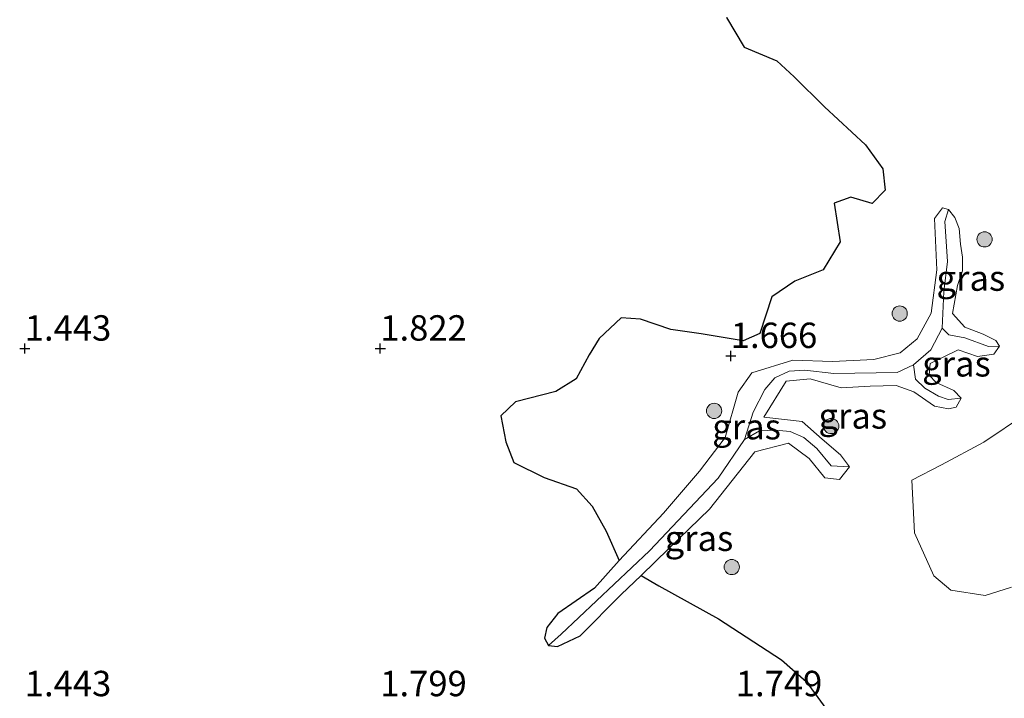
# Model space of a CAD drawing. Units: metres. Extents: x 59998 to 70006, y 418750 to 425002.
# Drawn here: x 61317 to 61414, y 422428 to 422495 of the extents above; entities that cross this region are included whole.
import ezdxf
from ezdxf.enums import TextEntityAlignment as Align

# ---------------------------------------------------------------- set-up
doc = ezdxf.new("R2010")
doc.units = ezdxf.units.M
doc.layers.get('0').update_dxf_attribs({"lineweight": 25})
for name, color, linetype, lineweight in [('B-ME-GR-BOMENSTRUIKEN-GV-B6', 93, 'Continuous', 18), ('B-ME-GR-BOOM-S-B1', 93, 'Continuous', 18), ('B-ME-GW-KRUINLIJN-L-B1', 93, 'Continuous', 18), ('B-ME-GW-TEENLIJN-L-B1', 93, 'Continuous', 18), ('B-ME-IE-GRASLAND-GV-B6', 93, 'Continuous', 18), ('B-ME-IE-HULPGEOMETRIE-L-B1', 53, 'Continuous', 18)]:
    doc.layers.add(name, color=color, linetype=linetype, lineweight=lineweight)
doc.layers.add('B-ME-GR-BOS-GV-B6', color=10, linetype='Continuous')
doc.layers.add('B-ME-GW-HOOGTEPUNT-S-B1', color=10, linetype='Continuous')
doc.styles.add('NLCS-ISO', font='NLCS-ISO.TTF')

# ---------------------------------------------------------------- blocks, each defined once
blk = doc.blocks.new('hoogtepunt')
for p, q in [((-0.5, 0), (0.5, 0)), ((0, 0.5), (0, -0.5))]:
    blk.add_line(p, q)
blk = doc.blocks.new('boom')
h = blk.add_hatch(color=256)
edge = h.paths.add_edge_path()
edge.add_arc((0, 0), 0.75, 0, 360)
blk.add_circle((0, 0), 0.75)

msp = doc.modelspace()

# ---------------------------------------------------------------- linework, layer by layer
at = {"layer": 'B-ME-GR-BOMENSTRUIKEN-GV-B6'}
msp.add_polyline3d([(61414.329, 422439.239, 1.693), (61411.739, 422438.414, 1.675), (61408.358, 422438.931, 1.559), (61406.697, 422440.365, 1.552), (61404.796, 422444.583, 1.573), (61404.523, 422449.763, 1.602), (61407.458, 422451.275, 1.602), (61411.607, 422453.496, 1.635), (61415.722, 422456.28, 1.577)], dxfattribs=at)
at = {"layer": 'B-ME-GR-BOS-GV-B6'}
msp.add_polyline3d([(61386.27, 422495.317, 1.692), (61388.021, 422492.395, 1.714), (61391.234, 422491.05, 1.707), (61392.928, 422489.472, 1.677), (61395.941, 422486.503, 1.692), (61399.948, 422482.774, 1.659), (61401.665, 422480.425, 1.625), (61401.897, 422478.321, 1.647), (61400.623, 422477.002, 1.67), (61398.509, 422477.622, 1.67), (61396.873, 422477.038, 1.721), (61397.479, 422473.229, 1.729), (61395.784, 422470.483, 1.647), (61393.002, 422469.363, 1.599), (61390.746, 422467.833, 1.599), (61389.542, 422464.199, 1.644), (61387.906, 422463.499, 1.592), (61383.781, 422464.19, 1.562), (61380.802, 422464.6, 1.566), (61377.811, 422465.629, 1.577), (61375.906, 422465.735, 1.614), (61373.732, 422463.726, 1.588), (61372.75, 422462.114, 1.614), (61371.476, 422459.742, 1.599), (61369.477, 422458.493, 1.581), (61365.492, 422457.478, 1.607), (61364.043, 422456.1, 1.629), (61364.544, 422453.541, 1.636), (61365.338, 422451.507, 1.614), (61368.317, 422450.045, 1.64), (61371.495, 422448.923, 1.659), (61373.037, 422447.216, 1.64), (61374.438, 422444.762, 1.607), (61375.721, 422441.879, 1.582), (61373.271, 422439.131, 1.568), (61369.663, 422436.641, 1.551), (61368.577, 422435.278, 1.551), (61368.362, 422434.204, 1.561), (61368.738, 422433.506, 1.568), (61369.629, 422433.409, 1.565), (61371.863, 422434.439, 1.565), (61375.913, 422438.507, 1.565), (61377.873, 422440.403, 1.551), (61379.624, 422439.361, 1.618), (61385.488, 422436.134, 1.688), (61391.703, 422432.089, 1.732), (61394.133, 422429.938, 1.725), (61396.06, 422427.309, 1.71)], dxfattribs=at)
at = {"layer": 'B-ME-GW-KRUINLIJN-L-B1'}
msp.add_polyline3d([(61408.535, 422466.189, 1.643), (61409.019, 422468.927, 1.605), (61409.503, 422470.376, 1.52), (61409.525, 422471.708, 1.656), (61409.31, 422472.996, 1.643), (61409.193, 422474.532, 1.646), (61408.753, 422475.638, 1.649), (61408.141, 422476.401, 1.653), (61407.551, 422476.562, 1.66), (61406.745, 422475.542, 1.663), (61406.968, 422470.463, 1.67), (61406.419, 422466.2, 1.67), (61405.033, 422463.699, 1.717), (61403.39, 422462.293, 1.738), (61400.78, 422461.639, 1.806), (61396.721, 422461.468, 1.863), (61392.812, 422461.599, 1.67), (61388.764, 422460.322, 1.619), (61387.421, 422458.444, 1.616), (61386.152, 422453.977, 1.646), (61383.606, 422450.66, 1.734), (61380.082, 422446.516, 1.656), (61375.721, 422441.879, 1.582), (61373.271, 422439.131, 1.568), (61369.663, 422436.641, 1.551), (61368.577, 422435.278, 1.551), (61368.362, 422434.204, 1.561), (61368.738, 422433.506, 1.568), (61369.629, 422433.409, 1.565), (61371.863, 422434.439, 1.565), (61375.913, 422438.507, 1.565), (61377.873, 422440.403, 1.551), (61380.596, 422443.037, 1.531), (61384.603, 422446.912, 1.497), (61389.061, 422452.548, 1.568), (61392.391, 422453.406, 1.782), (61394.431, 422451.902, 1.629), (61395.955, 422450.011, 1.609), (61397.404, 422449.85, 1.582), (61398.393, 422451.074, 1.667), (61397.491, 422452.277, 1.653), (61395.698, 422453.791, 1.701), (61393.723, 422455.532, 1.772), (61389.965, 422455.962, 1.653), (61392.146, 422459.516, 1.646), (61394.508, 422459.73, 1.626), (61397.558, 422458.848, 1.639), (61400.435, 422459.019, 1.694), (61402.991, 422459.082, 1.67), (61404.73, 422458.48, 1.697), (61406.749, 422457.04, 1.714), (61408.123, 422456.782, 1.724), (61408.886, 422456.965, 1.721), (61409.38, 422457.845, 1.724), (61408.661, 422458.608, 1.728), (61406.932, 422459.392, 1.683), (61406.224, 422460.122, 1.68), (61406.342, 422461.271, 1.697), (61409.081, 422462.613, 1.721), (61410.981, 422461.957, 1.748), (61412.592, 422462.171, 1.7), (61413.151, 422462.966, 1.697), (61412.786, 422463.524, 1.714), (61411.54, 422464.147, 1.717), (61409.737, 422464.835, 1.734), (61408.535, 422466.189, 1.643)], dxfattribs=at)
at = {"layer": 'B-ME-GW-TEENLIJN-L-B1'}
for points in [[(61369.984, 422434.601, 1.307), (61378.706, 422442.802, 1.296), (61385.442, 422449.983, 1.279), (61388.042, 422453.784, 1.283), (61388.902, 422456.468, 1.307), (61390.052, 422458.712, 1.313), (61391.04, 422459.828, 1.31), (61392.458, 422460.515, 1.307), (61394.004, 422460.6, 1.317), (61396.839, 422460.255, 1.337), (61403.067, 422460.36, 1.283), (61404.678, 422461.111, 1.259), (61406.396, 422462.614, 1.266), (61407.514, 422464.74, 1.29), (61407.676, 422468.337, 1.29), (61408.021, 422471.279, 1.276), (61407.776, 422475.242, 1.293)], [(61412.056, 422462.923, 1.442), (61409.726, 422463.794, 1.432), (61408.169, 422464.063, 1.419), (61407.514, 422464.74, 1.29)], [(61408.102, 422457.706, 1.409), (61407.136, 422458.029, 1.341), (61405.794, 422458.835, 1.324), (61404.892, 422459.716, 1.338), (61404.678, 422461.111, 1.259)], [(61396.567, 422451.181, 1.412), (61395.172, 422452.9, 1.385), (61393.884, 422453.974, 1.402), (61392.542, 422454.565, 1.402), (61391.103, 422454.695, 1.388), (61389.513, 422454.631, 1.327), (61388.042, 422453.784, 1.283)]]:
    msp.add_polyline3d(points, dxfattribs=at)
at = {"layer": 'B-ME-IE-GRASLAND-GV-B6'}
for points in [[(61396.06, 422427.309, 1.71), (61394.133, 422429.938, 1.725), (61391.703, 422432.089, 1.732), (61385.488, 422436.134, 1.688), (61379.624, 422439.361, 1.618), (61377.873, 422440.403, 1.551), (61380.596, 422443.037, 1.531), (61384.603, 422446.912, 1.497), (61389.061, 422452.548, 1.568), (61392.391, 422453.406, 1.782), (61394.431, 422451.902, 1.629), (61395.955, 422450.011, 1.609), (61397.404, 422449.85, 1.582), (61398.393, 422451.074, 1.667), (61397.491, 422452.277, 1.653), (61395.698, 422453.791, 1.701), (61393.723, 422455.532, 1.772), (61389.965, 422455.962, 1.653), (61392.146, 422459.516, 1.646), (61394.508, 422459.73, 1.626), (61397.558, 422458.848, 1.639), (61400.435, 422459.019, 1.694), (61402.991, 422459.082, 1.67), (61404.73, 422458.48, 1.697), (61406.749, 422457.04, 1.714), (61408.123, 422456.782, 1.724), (61408.886, 422456.965, 1.721), (61409.38, 422457.845, 1.724), (61408.661, 422458.608, 1.728), (61406.932, 422459.392, 1.683), (61406.224, 422460.122, 1.68), (61406.342, 422461.271, 1.697), (61409.081, 422462.613, 1.721), (61410.981, 422461.957, 1.748), (61412.592, 422462.171, 1.7), (61413.151, 422462.966, 1.697), (61412.786, 422463.524, 1.714), (61411.54, 422464.147, 1.717), (61409.737, 422464.835, 1.734), (61408.535, 422466.189, 1.643), (61409.019, 422468.927, 1.605), (61409.503, 422470.376, 1.52), (61409.525, 422471.708, 1.656), (61409.31, 422472.996, 1.643), (61409.193, 422474.532, 1.646), (61408.753, 422475.638, 1.649), (61408.141, 422476.401, 1.653), (61407.551, 422476.562, 1.66), (61406.745, 422475.542, 1.663), (61406.968, 422470.463, 1.67), (61406.419, 422466.2, 1.67), (61405.033, 422463.699, 1.717), (61403.39, 422462.293, 1.738), (61400.78, 422461.639, 1.806), (61396.721, 422461.468, 1.863), (61392.812, 422461.599, 1.67), (61388.764, 422460.322, 1.619), (61387.421, 422458.444, 1.616), (61386.152, 422453.977, 1.646), (61383.606, 422450.66, 1.734), (61380.082, 422446.516, 1.656), (61375.721, 422441.879, 1.582), (61374.438, 422444.762, 1.607), (61373.037, 422447.216, 1.64), (61371.495, 422448.923, 1.659), (61368.317, 422450.045, 1.64), (61365.338, 422451.507, 1.614), (61364.544, 422453.541, 1.636), (61364.043, 422456.1, 1.629), (61365.492, 422457.478, 1.607), (61369.477, 422458.493, 1.581), (61371.476, 422459.742, 1.599), (61372.75, 422462.114, 1.614), (61373.732, 422463.726, 1.588), (61375.906, 422465.735, 1.614), (61377.811, 422465.629, 1.577), (61380.802, 422464.6, 1.566), (61383.781, 422464.19, 1.562), (61387.906, 422463.499, 1.592), (61389.542, 422464.199, 1.644), (61390.746, 422467.833, 1.599), (61393.002, 422469.363, 1.599), (61395.784, 422470.483, 1.647), (61397.479, 422473.229, 1.729), (61396.873, 422477.038, 1.721), (61398.509, 422477.622, 1.67), (61400.623, 422477.002, 1.67), (61401.897, 422478.321, 1.647), (61401.665, 422480.425, 1.625), (61399.948, 422482.774, 1.659), (61395.941, 422486.503, 1.692), (61392.928, 422489.472, 1.677), (61391.234, 422491.05, 1.707), (61388.021, 422492.395, 1.714), (61386.27, 422495.317, 1.692)], [(61408.141, 422476.401, 1.653), (61407.776, 422475.242, 1.293), (61408.021, 422471.279, 1.276), (61407.676, 422468.337, 1.29), (61407.514, 422464.74, 1.29), (61406.396, 422462.614, 1.266), (61404.678, 422461.111, 1.259), (61403.067, 422460.36, 1.283), (61396.839, 422460.255, 1.337), (61394.004, 422460.6, 1.317), (61392.458, 422460.515, 1.307), (61391.04, 422459.828, 1.31), (61390.052, 422458.712, 1.313), (61388.902, 422456.468, 1.307), (61388.042, 422453.784, 1.283), (61385.442, 422449.983, 1.279), (61378.706, 422442.802, 1.296), (61369.984, 422434.601, 1.307), (61368.738, 422433.506, 1.568), (61368.362, 422434.204, 1.561), (61368.577, 422435.278, 1.551), (61369.663, 422436.641, 1.551), (61373.271, 422439.131, 1.568), (61375.721, 422441.879, 1.582), (61380.082, 422446.516, 1.656), (61383.606, 422450.66, 1.734), (61386.152, 422453.977, 1.646), (61387.421, 422458.444, 1.616), (61388.764, 422460.322, 1.619), (61392.812, 422461.599, 1.67), (61396.721, 422461.468, 1.863), (61400.78, 422461.639, 1.806), (61403.39, 422462.293, 1.738), (61405.033, 422463.699, 1.717), (61406.419, 422466.2, 1.67), (61406.968, 422470.463, 1.67), (61406.745, 422475.542, 1.663), (61407.551, 422476.562, 1.66), (61408.141, 422476.401, 1.653)], [(61408.141, 422476.401, 1.653), (61408.753, 422475.638, 1.649), (61409.193, 422474.532, 1.646), (61409.31, 422472.996, 1.643), (61409.525, 422471.708, 1.656), (61409.503, 422470.376, 1.52), (61409.019, 422468.927, 1.605), (61408.535, 422466.189, 1.643), (61409.737, 422464.835, 1.734), (61411.54, 422464.147, 1.717), (61412.786, 422463.524, 1.714), (61413.151, 422462.966, 1.697), (61412.056, 422462.923, 1.442), (61409.726, 422463.794, 1.432), (61408.169, 422464.063, 1.419), (61407.514, 422464.74, 1.29), (61407.676, 422468.337, 1.29), (61408.021, 422471.279, 1.276), (61407.776, 422475.242, 1.293), (61408.141, 422476.401, 1.653)], [(61409.38, 422457.845, 1.724), (61408.102, 422457.706, 1.409), (61407.136, 422458.029, 1.341), (61405.794, 422458.835, 1.324), (61404.892, 422459.716, 1.338), (61404.678, 422461.111, 1.259), (61406.396, 422462.614, 1.266), (61407.514, 422464.74, 1.29), (61408.169, 422464.063, 1.419), (61409.726, 422463.794, 1.432), (61412.056, 422462.923, 1.442), (61413.151, 422462.966, 1.697), (61412.592, 422462.171, 1.7), (61410.981, 422461.957, 1.748), (61409.081, 422462.613, 1.721), (61406.342, 422461.271, 1.697), (61406.224, 422460.122, 1.68), (61406.932, 422459.392, 1.683), (61408.661, 422458.608, 1.728), (61409.38, 422457.845, 1.724)], [(61398.393, 422451.074, 1.667), (61396.567, 422451.181, 1.412), (61395.172, 422452.9, 1.385), (61393.884, 422453.974, 1.402), (61392.542, 422454.565, 1.402), (61391.103, 422454.695, 1.388), (61389.513, 422454.631, 1.327), (61388.042, 422453.784, 1.283), (61388.902, 422456.468, 1.307), (61390.052, 422458.712, 1.313), (61391.04, 422459.828, 1.31), (61392.458, 422460.515, 1.307), (61394.004, 422460.6, 1.317), (61396.839, 422460.255, 1.337), (61403.067, 422460.36, 1.283), (61404.678, 422461.111, 1.259), (61404.892, 422459.716, 1.338), (61405.794, 422458.835, 1.324), (61407.136, 422458.029, 1.341), (61408.102, 422457.706, 1.409), (61409.38, 422457.845, 1.724), (61408.886, 422456.965, 1.721), (61408.123, 422456.782, 1.724), (61406.749, 422457.04, 1.714), (61404.73, 422458.48, 1.697), (61402.991, 422459.082, 1.67), (61400.435, 422459.019, 1.694), (61397.558, 422458.848, 1.639), (61394.508, 422459.73, 1.626), (61392.146, 422459.516, 1.646), (61389.965, 422455.962, 1.653), (61393.723, 422455.532, 1.772), (61395.698, 422453.791, 1.701), (61397.491, 422452.277, 1.653), (61398.393, 422451.074, 1.667)], [(61415.722, 422456.28, 1.577), (61411.607, 422453.496, 1.635), (61407.458, 422451.275, 1.602), (61404.523, 422449.763, 1.602), (61404.796, 422444.583, 1.573), (61406.697, 422440.365, 1.552), (61408.358, 422438.931, 1.559), (61411.739, 422438.414, 1.675), (61414.329, 422439.239, 1.693)], [(61368.738, 422433.506, 1.568), (61369.984, 422434.601, 1.307), (61378.706, 422442.802, 1.296), (61385.442, 422449.983, 1.279), (61388.042, 422453.784, 1.283), (61389.513, 422454.631, 1.327), (61391.103, 422454.695, 1.388), (61392.542, 422454.565, 1.402), (61393.884, 422453.974, 1.402), (61395.172, 422452.9, 1.385), (61396.567, 422451.181, 1.412), (61398.393, 422451.074, 1.667), (61397.404, 422449.85, 1.582), (61395.955, 422450.011, 1.609), (61394.431, 422451.902, 1.629), (61392.391, 422453.406, 1.782), (61389.061, 422452.548, 1.568), (61384.603, 422446.912, 1.497), (61380.596, 422443.037, 1.531), (61377.873, 422440.403, 1.551), (61375.913, 422438.507, 1.565), (61371.863, 422434.439, 1.565), (61369.629, 422433.409, 1.565), (61368.738, 422433.506, 1.568)]]:
    msp.add_polyline3d(points, dxfattribs=at)
at = {"layer": 'B-ME-IE-HULPGEOMETRIE-L-B1'}
for p, q in [((61407.776, 422475.242, 1.293), (61408.141, 422476.401, 1.653)), ((61412.056, 422462.923, 1.442), (61413.151, 422462.966, 1.697)), ((61408.102, 422457.706, 1.409), (61409.38, 422457.845, 1.724)), ((61396.567, 422451.181, 1.412), (61398.393, 422451.074, 1.667)), ((61369.984, 422434.601, 1.307), (61368.738, 422433.506, 1.568))]:
    msp.add_line(p, q, dxfattribs=at)

# ---------------------------------------------------------------- block references
at = {"layer": 'B-ME-GR-BOOM-S-B1', "rotation": 90}
for p in [(61411.685, 422473.474, 1.619), (61403.33, 422466.171, 1.765), (61385.057, 422456.585, 1.677), (61396.585, 422455.099, 1.692), (61386.792, 422441.222, 1.633)]:
    msp.add_blockref('boom', p, dxfattribs=at)
at = {"layer": 'B-ME-GW-HOOGTEPUNT-S-B1', "rotation": 90}
for p in [(61317.19, 422462.724, 1.443), (61317.19, 422462.724, 1.443), (61352.19, 422462.724, 1.822), (61352.19, 422462.724, 1.822), (61386.695, 422461.998, 1.666), (61386.695, 422461.998, 1.666)]:
    msp.add_blockref('hoogtepunt', p, dxfattribs=at)

# ---------------------------------------------------------------- texts
at = {"layer": 'B-ME-GW-HOOGTEPUNT-S-B1', "ltscale": 0.2, "style": 'NLCS-ISO'}
for s, p in [('1.443', (61317.19, 422462.724, 1.443)), ('1.443', (61317.19, 422462.724, 1.443)), ('1.822', (61352.19, 422462.724, 1.822)), ('1.822', (61352.19, 422462.724, 1.822)), ('1.666', (61386.695, 422461.998, 1.666)), ('1.666', (61386.695, 422461.998, 1.666)), ('1.443', (61317.19, 422427.724, 1.443)), ('1.443', (61317.19, 422427.724, 1.443)), ('1.799', (61352.19, 422427.724, 1.799)), ('1.799', (61352.19, 422427.724, 1.799)), ('1.749', (61387.19, 422427.724, 1.749)), ('1.749', (61387.19, 422427.724, 1.749))]:
    msp.add_text(s, height=2.5, dxfattribs=at).set_placement(p, align=Align.BOTTOM_LEFT)
at = {"layer": 'B-ME-IE-GRASLAND-GV-B6', "ltscale": 0.2, "style": 'NLCS-ISO'}
for p in [(61410.332, 422469.662), (61408.914, 422461.223), (61398.711, 422456.093), (61388.251, 422455.034), (61383.565, 422444.052)]:
    msp.add_text('gras', height=2.5, dxfattribs=at).set_placement(p, align=Align.MIDDLE_CENTER)

doc.saveas('drawing.dxf')
